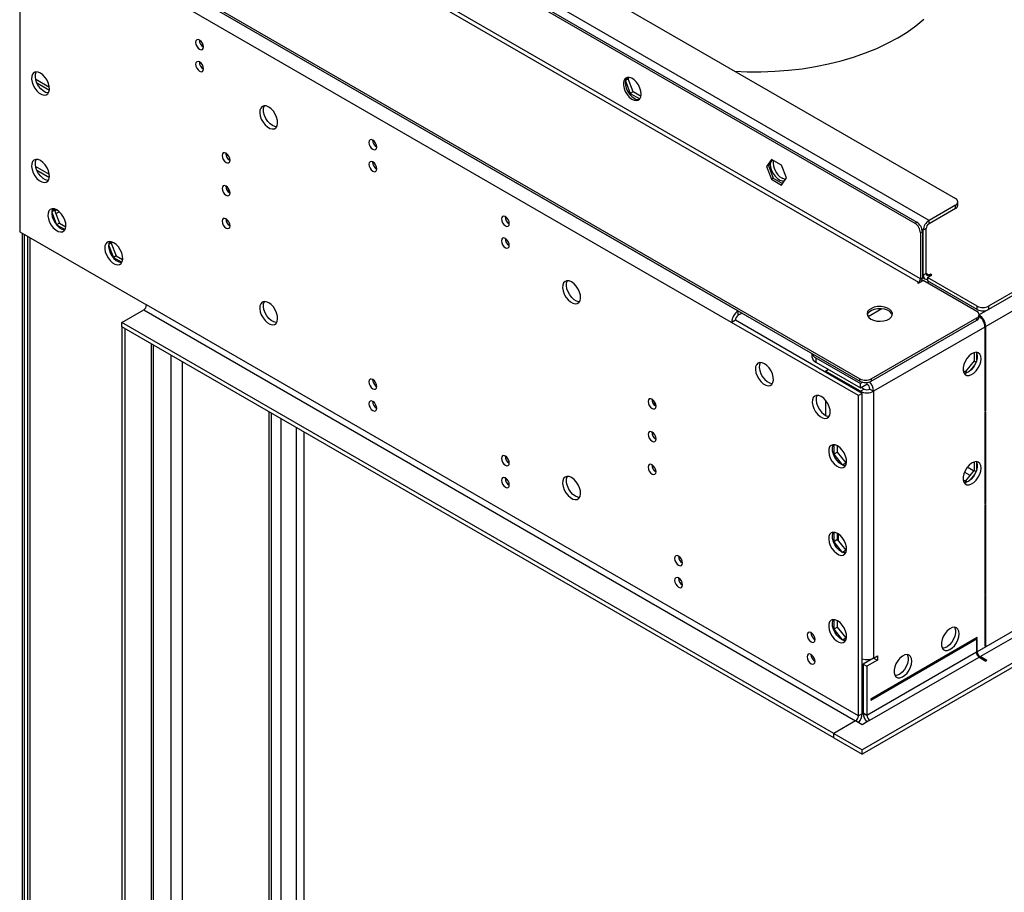
# Model space of a CAD drawing. Units: millimetres. Extents: x 2 to 4832, y 5 to 6836.
# Drawn here: x 595 to 962, y 832 to 1158 of the extents above; entities that cross this region are included whole.
import ezdxf

# ---------------------------------------------------------------- set-up
doc = ezdxf.new("R2010")
doc.units = ezdxf.units.MM
doc.header["$LTSCALE"] = 23

msp = doc.modelspace()

# ---------------------------------------------------------------- linework, layer by layer
at = {"color": 7, "linetype": 'Continuous', "lineweight": 25}
for p, q in [((2117.107, 1719.474), (952.856, 1047.366)), ((2114.279, 1719.066), (956.392, 1050.632)), ((2114.279, 1717.841), (956.392, 1049.407)), ((2119.582, 1715.187), (955.331, 1043.079)), ((2184.106, 1620.974), (909.192, 884.982)), ((2184.106, 1619.341), (909.192, 883.349)), ((2122.764, 1597.401), (952.149, 921.619)), ((953.21, 919.782), (2123.825, 1595.564)), ((679.206, 1243.715), (944.017, 1090.843)), ((934.118, 1082.679), (665.064, 1238.001)), ((664.003, 1234.531), (928.814, 1081.658)), ((664.71, 1234.939), (929.522, 1082.067)), ((661.175, 1214.934), (930.229, 1059.612)), ((930.936, 1060.837), (661.882, 1216.158)), ((597.005, 1202.381), (862.877, 1048.896)), ((598.596, 1202.279), (908.308, 1023.486)), ((598.596, 1201.463), (908.308, 1022.669)), ((594.53, 1198.094), (594.53, 1078.471)), ((860.402, 1044.61), (594.53, 1198.094)), ((662.247, 1148.223), (663.175, 1147.688)), ((600.955, 1134.008), (605.631, 1131.308)), ((820.718, 1134.759), (822.517, 1130.121)), ((821.72, 1135.521), (820.761, 1134.967)), ((821.46, 1136.048), (820.799, 1135.107)), ((821.72, 1135.521), (822.1, 1136.06)), ((823.578, 1130.733), (821.72, 1135.521)), ((823.578, 1130.733), (822.517, 1130.121)), ((822.517, 1130.121), (826.148, 1128.025)), ((826.59, 1128.994), (823.578, 1130.733)), ((726.948, 1110.873), (727.875, 1110.337)), ((672.607, 1106.723), (671.568, 1107.323)), ((673.089, 1105.22), (672.468, 1105.579)), ((875.267, 1105.466), (873.41, 1102.823)), ((874.117, 1103.232), (873.41, 1102.823)), ((875.566, 1105.294), (874.117, 1103.232)), ((874.117, 1103.232), (875.975, 1098.444)), ((878.982, 1103.322), (875.267, 1105.466)), ((880.84, 1098.534), (878.982, 1103.322)), ((605.625, 1099.828), (600.482, 1102.797)), ((605.624, 1098.604), (600.983, 1101.283)), ((873.41, 1102.823), (875.267, 1098.036)), ((875.975, 1098.444), (875.267, 1098.036)), ((875.267, 1098.036), (878.982, 1095.891)), ((875.975, 1098.444), (879.391, 1096.472)), ((878.982, 1095.891), (880.84, 1098.534)), ((944.896, 1088.394), (944.896, 1089.618)), ((606.495, 1085.816), (608.335, 1081.076)), ((607.538, 1086.476), (606.501, 1085.877)), ((607.28, 1087.005), (606.504, 1085.901)), ((607.812, 1086.865), (607.538, 1086.476)), ((607.538, 1086.476), (609.395, 1081.688)), ((607.643, 1086.205), (608.355, 1086.616)), ((608.031, 1085.204), (609.3, 1085.937)), ((944.017, 1088.394), (934.118, 1082.679)), ((944.017, 1087.169), (934.118, 1081.454)), ((944.017, 1087.169), (944.017, 1088.394)), ((609.395, 1081.688), (608.335, 1081.076)), ((608.335, 1081.076), (611.454, 1079.275)), ((609.395, 1081.688), (611.761, 1080.323)), ((928.814, 1081.658), (929.522, 1082.067)), ((934.118, 1081.454), (934.118, 1082.679)), ((594.53, 1078.471), (641.906, 1051.122)), ((595.59, 580.994), (595.59, 1077.859)), ((596.297, 580.994), (596.297, 1077.451)), ((931.643, 1078.392), (930.936, 1077.984)), ((930.936, 1077.984), (930.936, 1060.837)), ((931.643, 1078.392), (931.643, 1061.245)), ((933.057, 1079.617), (931.996, 1079.005)), ((931.996, 1062.266), (931.996, 1079.005)), ((933.057, 1062.878), (933.057, 1079.617)), ((597.399, 1076.815), (597.399, 581.484)), ((628.751, 1074.23), (627.714, 1073.631)), ((628.493, 1074.759), (627.717, 1073.655)), ((629.025, 1074.619), (628.751, 1074.23)), ((628.751, 1074.23), (630.609, 1069.442)), ((627.708, 1073.57), (629.548, 1068.83)), ((630.609, 1069.442), (629.548, 1068.83)), ((629.548, 1068.83), (632.667, 1067.029)), ((630.609, 1069.442), (632.974, 1068.077)), ((933.057, 1062.878), (931.996, 1062.266)), ((930.229, 1059.612), (929.875, 1059.408)), ((929.875, 1059.408), (930.229, 1059.204)), ((930.229, 1059.204), (931.996, 1060.224)), ((930.936, 1060.837), (931.643, 1061.245)), ((931.643, 1061.455), (932.618, 1060.892)), ((951.972, 1048.693), (931.996, 1060.224)), ((934.118, 1059.816), (933.411, 1059.408)), ((933.587, 1061.347), (935.178, 1062.265)), ((952.149, 1050.632), (933.587, 1061.347)), ((933.587, 1061.347), (933.587, 1060.122)), ((952.149, 1049.407), (933.587, 1060.122)), ((934.648, 1062.571), (934.118, 1062.265)), ((935.178, 1062.265), (934.648, 1062.571)), ((934.648, 1062.571), (934.648, 1061.959)), ((632.713, 1044.59), (640.845, 1049.285)), ((640.845, 1049.285), (906.717, 895.8)), ((907.778, 897.637), (641.906, 1051.122)), ((862.877, 1047.263), (862.877, 1048.896)), ((862.877, 1048.896), (862.877, 1048.896)), ((864.291, 1048.08), (862.877, 1047.263)), ((916.527, 1049.661), (911.373, 1046.686)), ((952.149, 1049.407), (952.149, 1050.632)), ((956.392, 1050.632), (956.392, 1049.407)), ((632.713, 1042.957), (632.713, 1044.59)), ((898.586, 891.105), (632.713, 1044.59)), ((861.816, 1045.426), (860.402, 1044.61)), ((907.778, 1017.26), (860.402, 1044.61)), ((909.192, 1018.077), (861.816, 1045.426)), ((912.551, 1023.486), (951.972, 1046.243)), ((912.551, 1022.669), (951.972, 1045.427)), ((951.972, 1045.427), (951.972, 1046.243)), ((952.851, 1046.651), (952.851, 1047.468)), ((952.851, 1047.369), (952.856, 1047.366)), ((633.774, 1042.345), (632.713, 1042.957)), ((632.713, 1042.957), (632.713, 550.583)), ((898.586, 889.472), (632.713, 1042.957)), ((633.774, 1042.345), (633.774, 549.971)), ((954.977, 1042.875), (913.435, 1018.893)), ((954.977, 1042.875), (954.977, 1011.422)), ((955.331, 1011.626), (955.331, 1043.079)), ((644.552, 556.91), (644.552, 1036.123)), ((950.947, 1033.307), (950.947, 1030.237)), ((890.404, 1033.006), (890.404, 1031.752)), ((891.868, 1031.344), (908.485, 1021.751)), ((891.868, 1031.344), (891.868, 1029.711)), ((891.868, 1029.711), (908.485, 1020.118)), ((950.947, 1030.237), (947.73, 1026.235)), ((950.947, 1030.237), (951.746, 1029.776)), ((952.008, 1030.656), (952.008, 1032.884)), ((895.404, 1026.445), (896.465, 1027.057)), ((895.404, 1026.445), (895.404, 1026.037)), ((908.485, 1018.893), (895.404, 1026.445)), ((947.73, 1026.235), (946.938, 1026.306)), ((947.73, 1026.235), (948.413, 1025.841)), ((949.564, 1026.585), (951.234, 1028.663)), ((726.334, 1023.203), (726.861, 1022.899)), ((908.308, 1022.669), (908.308, 1023.486)), ((909.385, 1022.27), (908.485, 1021.751)), ((912.551, 1023.486), (912.551, 1022.669)), ((947.124, 1025.772), (948.017, 1025.692)), ((908.485, 1020.118), (908.485, 1021.751)), ((908.485, 1020.118), (910.96, 1021.546)), ((909.899, 1019.709), (908.485, 1018.893)), ((909.899, 1019.709), (908.839, 1020.322)), ((910.96, 1022.189), (910.96, 1021.546)), ((912.021, 1019.709), (913.435, 1018.893)), ((913.435, 1018.893), (913.435, 919.275)), ((895.404, 1015.614), (895.404, 1009.912)), ((909.192, 1018.077), (907.778, 1017.26)), ((907.778, 897.637), (907.778, 1017.26)), ((909.192, 898.453), (909.192, 1018.077)), ((832.137, 1013.81), (831.045, 1014.44)), ((954.977, 1011.83), (955.331, 1011.626)), ((954.977, 1011.422), (955.331, 1011.626)), ((955.331, 1011.218), (954.977, 1011.014)), ((955.331, 976.907), (955.331, 1011.218)), ((688.57, 579.463), (688.57, 1010.712)), ((954.977, 1011.014), (954.977, 976.703)), ((697.767, 1005.402), (697.767, 584.056)), ((700.596, 1003.77), (700.596, 582.423)), ((898.55, 998.936), (898.55, 995.333)), ((899.965, 996.15), (899.965, 998.499)), ((775.832, 994.628), (776.358, 994.324)), ((899.965, 996.15), (898.55, 995.333)), ((898.55, 995.333), (901.736, 991.37)), ((903.182, 992.147), (899.965, 996.15)), ((903.182, 992.147), (901.792, 991.345)), ((901.814, 991.335), (903.157, 991.455)), ((903.328, 992.16), (903.182, 992.147)), ((950.947, 989.41), (947.73, 985.408)), ((950.947, 992.48), (950.947, 989.41)), ((950.947, 989.41), (951.746, 988.949)), ((952.008, 989.829), (952.008, 992.057)), ((947.73, 985.408), (946.938, 985.479)), ((949.564, 985.758), (951.234, 987.836)), ((947.124, 984.945), (948.017, 984.865)), ((947.73, 985.408), (948.413, 985.014)), ((954.977, 977.111), (955.331, 976.907)), ((954.977, 976.703), (955.331, 976.907)), ((955.331, 976.499), (954.977, 976.295)), ((954.977, 976.295), (954.977, 942.782)), ((955.331, 942.986), (955.331, 976.499)), ((898.55, 966.274), (898.55, 962.672)), ((899.965, 963.488), (898.55, 962.672)), ((899.965, 963.488), (899.965, 965.838)), ((903.182, 959.486), (899.965, 963.488)), ((900.353, 963.004), (900.353, 965.592)), ((898.55, 962.672), (901.736, 958.709)), ((903.182, 959.486), (901.792, 958.683)), ((901.814, 958.673), (903.157, 958.794)), ((903.328, 959.499), (903.182, 959.486)), ((954.977, 943.19), (955.331, 942.986)), ((954.977, 942.782), (955.331, 942.986)), ((955.331, 942.578), (954.977, 942.373)), ((954.977, 942.373), (954.977, 923.66)), ((955.331, 923.864), (955.331, 942.578)), ((898.55, 933.613), (898.55, 930.01)), ((899.965, 930.826), (898.55, 930.01)), ((899.965, 930.826), (899.965, 933.176)), ((903.182, 926.824), (899.965, 930.826)), ((898.55, 930.01), (901.736, 926.047)), ((903.182, 926.824), (901.792, 926.022)), ((903.328, 926.837), (903.182, 926.824)), ((952.149, 926.926), (912.374, 903.965)), ((952.149, 926.518), (951.795, 926.722)), ((952.149, 926.518), (952.149, 926.926)), ((901.814, 926.012), (903.157, 926.132)), ((912.374, 903.557), (952.149, 926.518)), ((952.149, 926.11), (951.795, 925.906)), ((951.795, 925.906), (951.795, 921.415)), ((952.149, 921.619), (952.149, 926.11)), ((954.977, 924.068), (955.331, 923.864)), ((954.977, 923.66), (955.331, 923.864)), ((951.795, 921.415), (910.96, 897.841)), ((912.021, 896.004), (952.856, 919.578)), ((913.435, 919.275), (914.849, 920.091)), ((914.849, 920.091), (914.849, 918.458)), ((952.856, 919.578), (955.331, 918.149)), ((955.684, 918.353), (953.21, 919.782)), ((913.435, 919.275), (909.546, 917.03)), ((909.546, 917.03), (910.96, 916.213)), ((909.546, 917.03), (909.546, 898.657)), ((914.849, 918.458), (910.96, 916.213)), ((910.96, 916.213), (910.96, 897.841)), ((913.435, 919.275), (914.849, 918.458)), ((913.435, 919.275), (913.435, 919.275)), ((955.684, 918.353), (955.331, 918.149)), ((912.374, 903.965), (912.374, 903.557)), ((909.192, 898.453), (907.778, 897.637)), ((910.96, 897.841), (909.546, 898.657)), ((906.717, 895.8), (898.586, 891.105)), ((909.192, 894.371), (906.717, 895.8)), ((912.021, 896.004), (909.192, 894.371)), ((898.586, 891.105), (909.192, 884.982)), ((898.586, 889.472), (898.586, 891.105)), ((898.586, 889.472), (909.192, 883.349)), ((909.192, 883.349), (909.192, 884.982))]:
    msp.add_line(p, q, dxfattribs=at)
at = {"color": 8, "linetype": 'Continuous', "lineweight": 25}
for p, q in [((605.644, 1132.315), (600.524, 1135.271)), ((673.037, 1093.41), (671.944, 1094.041)), ((931.996, 1079.005), (931.522, 1079.279)), ((598.277, 1076.308), (598.277, 580.259)), ((934.118, 1062.265), (933.057, 1062.878)), ((930.229, 1059.612), (930.229, 1059.204)), ((931.996, 1062.266), (931.643, 1062.47)), ((933.587, 1060.734), (933.493, 1060.789)), ((934.118, 1062.265), (934.118, 1061.653)), ((952.856, 1046.928), (952.856, 1047.366)), ((955.331, 1043.079), (954.952, 1043.298)), ((643.674, 1036.63), (643.674, 555.686)), ((650.921, 1032.446), (650.921, 559.461)), ((655.164, 1029.997), (655.164, 559.614)), ((908.485, 1018.893), (908.485, 1018.485)), ((687.691, 578.239), (687.691, 1011.219)), ((692.11, 1008.668), (692.11, 584.056)), ((697.767, 1005.402), (697.767, 584.056)), ((950.757, 989.173), (948.419, 990.523)), ((947.358, 988.686), (949.412, 987.5)), ((951.795, 921.823), (952.149, 921.619)), ((953.21, 919.782), (953.21, 919.374))]:
    msp.add_line(p, q, dxfattribs=at)
at = {"color": 7, "linetype": 'Continuous', "lineweight": 25, "flags": 128}
for points in [[(922.451, 1150.846), (925.983, 1153.031), (929.246, 1155.351), (932.224, 1157.796)], [(661.705, 1150.007), (661.137, 1150.204), (660.655, 1150.11), (660.333, 1149.74), (660.22, 1149.149), (660.333, 1148.428), (660.655, 1147.685), (661.137, 1147.036), (661.705, 1146.577), (662.273, 1146.38), (662.755, 1146.473), (663.077, 1146.844), (663.19, 1147.435), (663.077, 1148.156), (662.755, 1148.898), (662.273, 1149.548), (661.705, 1150.007)], [(861.641, 1138.398), (866.182, 1138.205), (871.359, 1138.179), (876.527, 1138.359), (881.661, 1138.745), (886.737, 1139.335), (891.73, 1140.125), (896.617, 1141.112), (901.374, 1142.291), (905.979, 1143.658), (910.41, 1145.204), (914.646, 1146.923), (918.665, 1148.806), (922.451, 1150.846)], [(661.705, 1141.841), (661.137, 1142.039), (660.655, 1141.945), (660.333, 1141.575), (660.22, 1140.984), (660.333, 1140.262), (660.655, 1139.52), (661.137, 1138.87), (661.705, 1138.412), (662.273, 1138.214), (662.755, 1138.308), (663.077, 1138.678), (663.19, 1139.269), (663.077, 1139.991), (662.755, 1140.733), (662.273, 1141.383), (661.705, 1141.841)], [(602.308, 1137.671), (601.402, 1138.051), (600.563, 1138.114), (599.853, 1137.857), (599.326, 1137.299), (599.019, 1136.48), (598.957, 1135.462), (599.143, 1134.321), (599.564, 1133.14), (600.188, 1132.008), (600.97, 1131.008), (601.85, 1130.214), (602.765, 1129.686), (603.646, 1129.463), (604.427, 1129.56), (605.052, 1129.972), (605.473, 1130.667), (605.659, 1131.594), (605.596, 1132.683), (605.29, 1133.855), (604.763, 1135.023), (604.053, 1136.099), (603.214, 1137.004), (602.308, 1137.671)], [(605.282, 1130.274), (605.06, 1130.279), (604.179, 1130.503), (603.265, 1131.031), (602.384, 1131.824), (601.602, 1132.824), (600.978, 1133.956), (600.557, 1135.137), (600.371, 1136.279), (600.434, 1137.297), (600.74, 1138.115), (600.748, 1138.128)], [(826.673, 1129.804), (826.548, 1130.923), (826.184, 1132.102), (825.607, 1133.254), (824.859, 1134.295), (823.997, 1135.146), (823.085, 1135.745), (822.189, 1136.047), (821.377, 1136.03), (820.709, 1135.695), (820.233, 1135.067), (819.987, 1134.192), (819.987, 1133.136), (820.233, 1131.976), (820.709, 1130.8), (821.377, 1129.693), (822.189, 1128.738), (823.085, 1128.006), (823.997, 1127.551), (824.859, 1127.407), (825.607, 1127.585), (826.184, 1128.071), (826.548, 1128.83), (826.673, 1129.804)], [(821.275, 1135.97), (820.856, 1135.277), (820.67, 1134.351), (820.733, 1133.261), (821.039, 1132.089), (821.567, 1130.921), (822.276, 1129.845), (823.115, 1128.94), (824.021, 1128.273)], [(687.514, 1125.023), (686.608, 1125.402), (685.769, 1125.466), (685.059, 1125.209), (684.532, 1124.65), (684.226, 1123.832), (684.163, 1122.814), (684.349, 1121.672), (684.77, 1120.492), (685.395, 1119.359), (686.176, 1118.359), (687.057, 1117.566), (687.972, 1117.038), (688.852, 1116.814), (689.634, 1116.912), (690.258, 1117.323), (690.679, 1118.018), (690.865, 1118.945), (690.803, 1120.035), (690.496, 1121.207), (689.969, 1122.375), (689.259, 1123.451), (688.42, 1124.356), (687.514, 1125.023)], [(688.928, 1118.082), (688.022, 1118.749), (687.183, 1119.654), (686.474, 1120.73), (685.946, 1121.898), (685.64, 1123.07), (685.578, 1124.16), (685.764, 1125.087), (685.954, 1125.48)], [(690.488, 1117.625), (689.835, 1117.703), (688.928, 1118.082)], [(726.405, 1112.656), (725.837, 1112.853), (725.355, 1112.76), (725.033, 1112.389), (724.92, 1111.798), (725.033, 1111.077), (725.355, 1110.335), (725.837, 1109.685), (726.405, 1109.226), (726.973, 1109.029), (727.455, 1109.122), (727.777, 1109.493), (727.89, 1110.084), (727.777, 1110.805), (727.455, 1111.547), (726.973, 1112.197), (726.405, 1112.656)], [(671.604, 1107.751), (671.036, 1107.949), (670.554, 1107.855), (670.232, 1107.485), (670.119, 1106.894), (670.232, 1106.173), (670.554, 1105.43), (671.036, 1104.781), (671.604, 1104.322), (672.173, 1104.124), (672.654, 1104.218), (672.976, 1104.589), (673.089, 1105.18), (672.976, 1105.901), (672.654, 1106.643), (672.173, 1107.293), (671.604, 1107.751)], [(602.308, 1105.01), (601.402, 1105.389), (600.563, 1105.452), (599.853, 1105.195), (599.326, 1104.637), (599.019, 1103.819), (598.957, 1102.801), (599.143, 1101.659), (599.564, 1100.478), (600.188, 1099.346), (600.97, 1098.346), (601.85, 1097.553), (602.765, 1097.025), (603.646, 1096.801), (604.427, 1096.899), (605.052, 1097.31), (605.473, 1098.005), (605.659, 1098.932), (605.596, 1100.022), (605.29, 1101.194), (604.763, 1102.361), (604.053, 1103.437), (603.214, 1104.343), (602.308, 1105.01)], [(605.282, 1097.612), (605.06, 1097.617), (604.179, 1097.841), (603.265, 1098.369), (602.384, 1099.162), (601.602, 1100.162), (600.978, 1101.295), (600.557, 1102.476), (600.371, 1103.617), (600.434, 1104.635), (600.74, 1105.453), (600.748, 1105.466)], [(726.405, 1104.49), (725.837, 1104.688), (725.355, 1104.594), (725.033, 1104.224), (724.92, 1103.633), (725.033, 1102.912), (725.355, 1102.169), (725.837, 1101.52), (726.405, 1101.061), (726.973, 1100.863), (727.455, 1100.957), (727.777, 1101.328), (727.89, 1101.919), (727.777, 1102.64), (727.455, 1103.382), (726.973, 1104.032), (726.405, 1104.49)], [(874.885, 1104.325), (874.827, 1103.638), (874.951, 1102.52), (875.316, 1101.341), (875.893, 1100.188), (876.64, 1099.148), (877.502, 1098.297), (878.415, 1097.698), (879.31, 1097.396), (880.039, 1097.395)], [(880.461, 1097.994), (880.152, 1098.054), (879.246, 1098.433)], [(671.604, 1095.503), (671.036, 1095.701), (670.554, 1095.607), (670.232, 1095.237), (670.119, 1094.646), (670.232, 1093.924), (670.554, 1093.182), (671.036, 1092.532), (671.604, 1092.074), (672.173, 1091.876), (672.654, 1091.97), (672.976, 1092.34), (673.089, 1092.931), (672.976, 1093.653), (672.654, 1094.395), (672.173, 1095.045), (671.604, 1095.503)], [(608.424, 1086.577), (607.518, 1086.956), (606.679, 1087.02), (605.97, 1086.763), (605.442, 1086.204), (605.136, 1085.386), (605.073, 1084.368), (605.259, 1083.226), (605.68, 1082.046), (606.305, 1080.913), (607.086, 1079.913), (607.967, 1079.12), (608.882, 1078.592), (609.762, 1078.368), (610.544, 1078.466), (611.168, 1078.877), (611.589, 1079.572), (611.775, 1080.499), (611.713, 1081.589), (611.406, 1082.761), (610.879, 1083.928), (610.169, 1085.005), (609.33, 1085.91), (608.424, 1086.577)], [(606.864, 1087.034), (606.856, 1087.021), (606.55, 1086.202), (606.488, 1085.184), (606.674, 1084.043), (607.095, 1082.862), (607.719, 1081.73), (608.5, 1080.73), (609.381, 1079.936), (610.296, 1079.408), (611.177, 1079.185), (611.399, 1079.179)], [(671.604, 1083.255), (671.036, 1083.453), (670.554, 1083.359), (670.232, 1082.989), (670.119, 1082.398), (670.232, 1081.676), (670.554, 1080.934), (671.036, 1080.284), (671.604, 1079.826), (672.173, 1079.628), (672.654, 1079.722), (672.976, 1080.092), (673.089, 1080.683), (672.976, 1081.405), (672.654, 1082.147), (672.173, 1082.797), (671.604, 1083.255)], [(775.903, 1084.082), (775.334, 1084.279), (774.853, 1084.186), (774.531, 1083.815), (774.418, 1083.224), (774.531, 1082.503), (774.853, 1081.761), (775.334, 1081.111), (775.903, 1080.652), (776.471, 1080.455), (776.953, 1080.548), (777.274, 1080.919), (777.387, 1081.51), (777.274, 1082.231), (776.953, 1082.973), (776.471, 1083.623), (775.903, 1084.082)], [(629.637, 1074.331), (628.731, 1074.71), (627.892, 1074.773), (627.183, 1074.516), (626.655, 1073.958), (626.349, 1073.14), (626.287, 1072.122), (626.473, 1070.98), (626.893, 1069.799), (627.518, 1068.667), (628.299, 1067.667), (629.18, 1066.874), (630.095, 1066.346), (630.976, 1066.122), (631.757, 1066.22), (632.381, 1066.631), (632.802, 1067.326), (632.988, 1068.253), (632.926, 1069.343), (632.62, 1070.515), (632.092, 1071.682), (631.383, 1072.759), (630.544, 1073.664), (629.637, 1074.331)], [(628.078, 1074.787), (628.07, 1074.774), (627.763, 1073.956), (627.701, 1072.938), (627.887, 1071.797), (628.308, 1070.616), (628.932, 1069.483), (629.714, 1068.484), (630.594, 1067.69), (631.509, 1067.162), (632.39, 1066.939), (632.612, 1066.933)], [(775.903, 1075.916), (775.334, 1076.114), (774.853, 1076.02), (774.531, 1075.65), (774.418, 1075.059), (774.531, 1074.337), (774.853, 1073.595), (775.334, 1072.945), (775.903, 1072.487), (776.471, 1072.289), (776.953, 1072.383), (777.274, 1072.753), (777.387, 1073.344), (777.274, 1074.066), (776.953, 1074.808), (776.471, 1075.458), (775.903, 1075.916)], [(800.651, 1059.71), (799.745, 1060.089), (798.906, 1060.153), (798.197, 1059.896), (797.669, 1059.338), (797.363, 1058.519), (797.3, 1057.501), (797.486, 1056.36), (797.907, 1055.179), (798.532, 1054.047), (799.313, 1053.047), (800.194, 1052.253), (801.109, 1051.725), (801.989, 1051.502), (802.771, 1051.599), (803.395, 1052.011), (803.816, 1052.706), (804.002, 1053.632), (803.94, 1054.722), (803.633, 1055.894), (803.106, 1057.062), (802.396, 1058.138), (801.557, 1059.043), (800.651, 1059.71)], [(803.626, 1052.313), (803.404, 1052.318), (802.523, 1052.542), (801.608, 1053.07), (800.727, 1053.863), (799.946, 1054.863), (799.322, 1055.995), (798.901, 1057.176), (798.715, 1058.318), (798.777, 1059.336), (799.083, 1060.154), (799.091, 1060.167)], [(931.996, 1062.266), (932.037, 1061.811), (932.158, 1061.421), (932.354, 1061.111), (932.618, 1060.892), (932.939, 1060.773), (933.306, 1060.758), (933.587, 1060.812)], [(687.514, 1051.942), (686.608, 1052.322), (685.769, 1052.385), (685.059, 1052.128), (684.532, 1051.57), (684.226, 1050.751), (684.163, 1049.734), (684.349, 1048.592), (684.77, 1047.411), (685.395, 1046.279), (686.176, 1045.279), (687.057, 1044.485), (687.972, 1043.957), (688.852, 1043.734), (689.634, 1043.832), (690.258, 1044.243), (690.679, 1044.938), (690.865, 1045.865), (690.803, 1046.955), (690.496, 1048.127), (689.969, 1049.294), (689.259, 1050.37), (688.42, 1051.275), (687.514, 1051.942)], [(690.488, 1044.545), (690.267, 1044.55), (689.386, 1044.774), (688.471, 1045.302), (687.59, 1046.095), (686.809, 1047.095), (686.184, 1048.228), (685.764, 1049.408), (685.578, 1050.55), (685.64, 1051.568), (685.946, 1052.386), (685.954, 1052.399)], [(912.374, 1045.835), (913.405, 1045.384), (914.608, 1045.11), (915.895, 1045.033), (917.17, 1045.16), (918.338, 1045.481), (919.313, 1045.972), (920.023, 1046.596), (920.414, 1047.308), (920.458, 1048.054), (920.152, 1048.78), (919.518, 1049.431), (918.603, 1049.959), (917.476, 1050.325), (916.219, 1050.502), (914.926, 1050.476), (913.693, 1050.25), (912.611, 1049.841), (911.761, 1049.278), (911.206, 1048.604), (910.986, 1047.868), (911.118, 1047.125), (911.593, 1046.43), (912.374, 1045.835)], [(920.43, 1047.366), (920.152, 1047.964), (919.518, 1048.614), (918.603, 1049.142), (917.476, 1049.508), (916.219, 1049.685), (914.926, 1049.66), (913.693, 1049.434), (912.611, 1049.024), (911.761, 1048.461), (911.206, 1047.787), (911.036, 1047.366)], [(953.563, 1031.035), (953.439, 1032.01), (953.074, 1032.768), (952.497, 1033.254), (951.75, 1033.432), (950.888, 1033.288), (949.975, 1032.833), (949.08, 1032.102), (948.268, 1031.147), (947.599, 1030.04), (947.124, 1028.863), (946.877, 1027.704), (946.877, 1026.647), (947.124, 1025.773), (947.599, 1025.145), (948.268, 1024.809), (949.08, 1024.792), (949.975, 1025.094), (950.888, 1025.693), (951.75, 1026.545), (952.497, 1027.585), (953.074, 1028.738), (953.439, 1029.917), (953.563, 1031.035)], [(951.764, 1033.432), (951.871, 1033.236), (952.118, 1032.362), (952.118, 1031.305), (951.871, 1030.146), (951.396, 1028.969), (950.727, 1027.862), (949.915, 1026.907), (949.019, 1026.176), (948.107, 1025.721), (947.245, 1025.577), (947.23, 1025.577)], [(872.67, 1029.158), (871.764, 1029.537), (870.925, 1029.601), (870.215, 1029.344), (869.688, 1028.785), (869.382, 1027.967), (869.319, 1026.949), (869.505, 1025.807), (869.926, 1024.627), (870.55, 1023.494), (871.332, 1022.494), (872.213, 1021.701), (873.127, 1021.173), (874.008, 1020.949), (874.79, 1021.047), (875.414, 1021.459), (875.835, 1022.153), (876.021, 1023.08), (875.959, 1024.17), (875.652, 1025.342), (875.125, 1026.51), (874.415, 1027.586), (873.576, 1028.491), (872.67, 1029.158)], [(871.11, 1029.615), (871.102, 1029.602), (870.796, 1028.783), (870.733, 1027.766), (870.92, 1026.624), (871.34, 1025.443), (871.965, 1024.311), (872.746, 1023.311), (873.627, 1022.517), (874.542, 1021.989), (875.422, 1021.766), (875.644, 1021.76)], [(726.405, 1023.245), (725.837, 1023.442), (725.355, 1023.349), (725.033, 1022.978), (724.92, 1022.387), (725.033, 1021.666), (725.355, 1020.924), (725.837, 1020.274), (726.405, 1019.815), (726.973, 1019.618), (727.455, 1019.711), (727.777, 1020.082), (727.89, 1020.673), (727.777, 1021.394), (727.455, 1022.136), (726.973, 1022.786), (726.405, 1023.245)], [(726.405, 1015.079), (725.837, 1015.277), (725.355, 1015.183), (725.033, 1014.813), (724.92, 1014.222), (725.033, 1013.5), (725.355, 1012.758), (725.837, 1012.108), (726.405, 1011.65), (726.973, 1011.452), (727.455, 1011.546), (727.777, 1011.916), (727.89, 1012.507), (727.777, 1013.229), (727.455, 1013.971), (726.973, 1014.621), (726.405, 1015.079)], [(830.703, 1015.906), (830.135, 1016.103), (829.653, 1016.009), (829.331, 1015.639), (829.218, 1015.048), (829.331, 1014.327), (829.653, 1013.584), (830.135, 1012.935), (830.703, 1012.476), (831.272, 1012.279), (831.753, 1012.372), (832.075, 1012.743), (832.188, 1013.334), (832.075, 1014.055), (831.753, 1014.797), (831.272, 1015.447), (830.703, 1015.906)], [(893.883, 1016.912), (892.977, 1017.291), (892.138, 1017.355), (891.429, 1017.098), (890.901, 1016.539), (890.595, 1015.721), (890.532, 1014.703), (890.718, 1013.561), (891.139, 1012.381), (891.764, 1011.248), (892.545, 1010.248), (893.426, 1009.455), (894.341, 1008.927), (895.221, 1008.703), (896.003, 1008.801), (896.627, 1009.212), (897.048, 1009.907), (897.234, 1010.834), (897.172, 1011.924), (896.865, 1013.096), (896.338, 1014.263), (895.628, 1015.34), (894.789, 1016.245), (893.883, 1016.912)], [(892.323, 1017.369), (892.315, 1017.356), (892.009, 1016.537), (891.947, 1015.519), (892.133, 1014.378), (892.554, 1013.197), (893.178, 1012.065), (893.959, 1011.065), (894.84, 1010.271), (895.755, 1009.743), (896.636, 1009.52), (896.858, 1009.514)], [(830.703, 1003.657), (830.135, 1003.855), (829.653, 1003.761), (829.331, 1003.391), (829.218, 1002.8), (829.331, 1002.078), (829.653, 1001.336), (830.135, 1000.687), (830.703, 1000.228), (831.272, 1000.03), (831.753, 1000.124), (832.075, 1000.495), (832.188, 1001.086), (832.075, 1001.807), (831.753, 1002.549), (831.272, 1003.199), (830.703, 1003.657)], [(900, 998.479), (899.094, 998.858), (898.255, 998.922), (897.545, 998.665), (897.018, 998.106), (896.711, 997.288), (896.649, 996.27), (896.835, 995.129), (897.256, 993.948), (897.88, 992.815), (898.662, 991.815), (899.542, 991.022), (900.457, 990.494), (901.338, 990.27), (902.119, 990.368), (902.744, 990.78), (903.165, 991.474), (903.351, 992.401), (903.288, 993.491), (902.982, 994.663), (902.454, 995.831), (901.745, 996.907), (900.906, 997.812), (900, 998.479)], [(901.414, 991.538), (900.508, 992.205), (899.669, 993.11), (898.959, 994.187), (898.432, 995.354), (898.126, 996.526), (898.063, 997.616), (898.249, 998.543), (898.44, 998.936)], [(775.903, 994.67), (775.334, 994.868), (774.853, 994.774), (774.531, 994.404), (774.418, 993.813), (774.531, 993.091), (774.853, 992.349), (775.334, 991.699), (775.903, 991.241), (776.471, 991.043), (776.953, 991.137), (777.274, 991.507), (777.387, 992.098), (777.274, 992.82), (776.953, 993.562), (776.471, 994.212), (775.903, 994.67)], [(830.703, 991.409), (830.135, 991.607), (829.653, 991.513), (829.331, 991.143), (829.218, 990.552), (829.331, 989.83), (829.653, 989.088), (830.135, 988.438), (830.703, 987.98), (831.272, 987.782), (831.753, 987.876), (832.075, 988.246), (832.188, 988.837), (832.075, 989.559), (831.753, 990.301), (831.272, 990.951), (830.703, 991.409)], [(902.974, 991.081), (902.32, 991.159), (901.414, 991.538)], [(953.563, 990.208), (953.439, 991.183), (953.074, 991.941), (952.497, 992.427), (951.75, 992.605), (950.888, 992.461), (949.975, 992.006), (949.08, 991.275), (948.268, 990.32), (947.599, 989.213), (947.124, 988.036), (946.877, 986.876), (946.877, 985.82), (947.124, 984.946), (947.599, 984.317), (948.268, 983.982), (949.08, 983.965), (949.975, 984.267), (950.888, 984.866), (951.75, 985.718), (952.497, 986.758), (953.074, 987.911), (953.439, 989.09), (953.563, 990.208)], [(951.764, 992.605), (951.871, 992.409), (952.118, 991.535), (952.118, 990.478), (951.871, 989.319), (951.396, 988.142), (950.727, 987.035), (949.915, 986.08), (949.019, 985.348), (948.107, 984.894), (947.245, 984.75), (947.23, 984.75)], [(775.903, 986.505), (775.334, 986.702), (774.853, 986.609), (774.531, 986.238), (774.418, 985.647), (774.531, 984.926), (774.853, 984.184), (775.334, 983.534), (775.903, 983.075), (776.471, 982.878), (776.953, 982.972), (777.274, 983.342), (777.387, 983.933), (777.274, 984.654), (776.953, 985.397), (776.471, 986.046), (775.903, 986.505)], [(800.651, 986.63), (799.745, 987.009), (798.906, 987.073), (798.197, 986.816), (797.669, 986.257), (797.363, 985.439), (797.3, 984.421), (797.486, 983.279), (797.907, 982.099), (798.532, 980.966), (799.313, 979.966), (800.194, 979.173), (801.109, 978.645), (801.989, 978.421), (802.771, 978.519), (803.395, 978.93), (803.816, 979.625), (804.002, 980.552), (803.94, 981.642), (803.633, 982.814), (803.106, 983.981), (802.396, 985.058), (801.557, 985.963), (800.651, 986.63)], [(802.066, 979.689), (801.159, 980.356), (800.32, 981.261), (799.611, 982.337), (799.083, 983.505), (798.777, 984.677), (798.715, 985.767), (798.901, 986.694), (799.091, 987.087)], [(803.626, 979.232), (802.972, 979.31), (802.066, 979.689)], [(900, 965.817), (899.094, 966.197), (898.255, 966.26), (897.545, 966.003), (897.018, 965.445), (896.711, 964.626), (896.649, 963.608), (896.835, 962.467), (897.256, 961.286), (897.88, 960.154), (898.662, 959.154), (899.542, 958.36), (900.457, 957.832), (901.338, 957.609), (902.119, 957.706), (902.744, 958.118), (903.165, 958.813), (903.351, 959.74), (903.288, 960.829), (902.982, 962.002), (902.454, 963.169), (901.745, 964.245), (900.906, 965.15), (900, 965.817)], [(901.414, 958.877), (900.508, 959.544), (899.669, 960.449), (898.959, 961.525), (898.432, 962.692), (898.126, 963.864), (898.063, 964.954), (898.249, 965.881), (898.44, 966.274)], [(840.603, 957.32), (840.035, 957.517), (839.553, 957.424), (839.231, 957.053), (839.118, 956.462), (839.231, 955.741), (839.553, 954.999), (840.035, 954.349), (840.603, 953.89), (841.171, 953.693), (841.653, 953.786), (841.975, 954.157), (842.088, 954.748), (841.975, 955.469), (841.653, 956.211), (841.171, 956.861), (840.603, 957.32)], [(902.974, 958.42), (902.32, 958.497), (901.414, 958.877)], [(840.603, 949.154), (840.035, 949.352), (839.553, 949.258), (839.231, 948.888), (839.118, 948.297), (839.231, 947.575), (839.553, 946.833), (840.035, 946.183), (840.603, 945.725), (841.171, 945.527), (841.653, 945.621), (841.975, 945.991), (842.088, 946.582), (841.975, 947.304), (841.653, 948.046), (841.171, 948.696), (840.603, 949.154)], [(900, 933.156), (899.094, 933.535), (898.255, 933.598), (897.545, 933.341), (897.018, 932.783), (896.711, 931.965), (896.649, 930.947), (896.835, 929.805), (897.256, 928.624), (897.88, 927.492), (898.662, 926.492), (899.542, 925.699), (900.457, 925.171), (901.338, 924.947), (902.119, 925.045), (902.744, 925.456), (903.165, 926.151), (903.351, 927.078), (903.288, 928.168), (902.982, 929.34), (902.454, 930.507), (901.745, 931.584), (900.906, 932.489), (900, 933.156)], [(901.414, 926.215), (900.508, 926.882), (899.669, 927.787), (898.959, 928.863), (898.432, 930.031), (898.126, 931.203), (898.063, 932.293), (898.249, 933.219), (898.44, 933.613)], [(945.431, 928.356), (945.307, 929.331), (944.942, 930.089), (944.365, 930.575), (943.618, 930.753), (942.756, 930.609), (941.843, 930.154), (940.948, 929.422), (940.136, 928.467), (939.467, 927.361), (938.992, 926.184), (938.745, 925.024), (938.745, 923.968), (938.992, 923.093), (939.467, 922.465), (940.136, 922.13), (940.948, 922.113), (941.843, 922.415), (942.756, 923.014), (943.618, 923.865), (944.365, 924.906), (944.942, 926.058), (945.307, 927.238), (945.431, 928.356)], [(943.633, 930.752), (943.739, 930.557), (943.986, 929.682), (943.986, 928.626), (943.739, 927.467), (943.264, 926.29), (942.595, 925.183), (941.783, 924.228), (940.888, 923.496), (939.975, 923.041), (939.113, 922.898), (939.098, 922.898)], [(890.1, 928.745), (889.532, 928.943), (889.05, 928.849), (888.728, 928.479), (888.615, 927.888), (888.728, 927.166), (889.05, 926.424), (889.532, 925.775), (890.1, 925.316), (890.669, 925.118), (891.15, 925.212), (891.472, 925.583), (891.585, 926.173), (891.472, 926.895), (891.15, 927.637), (890.669, 928.287), (890.1, 928.745)], [(902.974, 925.758), (902.32, 925.836), (901.414, 926.215)], [(890.1, 920.58), (889.532, 920.778), (889.05, 920.684), (888.728, 920.313), (888.615, 919.722), (888.728, 919.001), (889.05, 918.259), (889.532, 917.609), (890.1, 917.151), (890.669, 916.953), (891.15, 917.047), (891.472, 917.417), (891.585, 918.008), (891.472, 918.729), (891.15, 919.472), (890.669, 920.121), (890.1, 920.58)], [(927.754, 918.151), (927.629, 919.125), (927.265, 919.884), (926.687, 920.37), (925.94, 920.548), (925.078, 920.404), (924.166, 919.949), (923.27, 919.217), (922.458, 918.262), (921.79, 917.156), (921.314, 915.979), (921.068, 914.819), (921.068, 913.763), (921.314, 912.888), (921.79, 912.26), (922.458, 911.925), (923.27, 911.908), (924.166, 912.21), (925.078, 912.809), (925.94, 913.66), (926.687, 914.701), (927.265, 915.853), (927.629, 917.033), (927.754, 918.151)], [(925.955, 920.547), (926.061, 920.352), (926.308, 919.477), (926.308, 918.421), (926.061, 917.262), (925.586, 916.085), (924.918, 914.978), (924.106, 914.023), (923.21, 913.291), (922.298, 912.836), (921.436, 912.693), (921.421, 912.693)]]:
    msp.add_lwpolyline(points, dxfattribs=at)
at = {"color": 7, "linetype": 'Continuous', "lineweight": 25}
for centre, radius, start, end in [((664.671, 1150.004), 3.035, 179.23606, 240.75855), ((664.671, 1141.839), 3.035, 179.23606, 240.75855), ((825.46, 1130.334), 2.514, 235.08651, 284.14392), ((729.371, 1112.654), 3.036, 179.23671, 240.7579), ((674.57, 1107.749), 3.035, 179.23645, 240.75822), ((729.371, 1104.488), 3.036, 179.23671, 240.7579), ((882.684, 1104.255), 6.761, 173.16027, 239.4422), ((674.57, 1095.501), 3.035, 179.23645, 240.75822), ((943.552, 1089.618), 1.31, 290.78702, 69.21199), ((943.395, 1088.543), 1.508, 294.36831, 354.31512), ((674.57, 1083.253), 3.035, 179.23645, 240.75822), ((778.869, 1084.079), 3.036, 179.2381, 240.75674), ((926.33, 1077.774), 4.61, 2.60573, 57.39419), ((927.037, 1078.183), 4.61, 2.60573, 57.39419), ((936.602, 1078.795), 4.61, 122.60429, 177.39549), ((935.36, 1079.512), 2.305, 122.60435, 177.39277), ((778.869, 1075.914), 3.036, 179.2381, 240.75674), ((933.704, 1062.773), 0.655, 170.79074, 309.20709), ((929.401, 1060.906), 1.537, 302.60219, 357.40021), ((928.694, 1061.359), 2.951, 326.82592, 357.79402), ((639.603, 1051.226), 2.305, 302.60439, 357.39824), ((865.776, 1044.365), 5.379, 122.60835, 177.3918), ((951.507, 1047.468), 1.31, 290.78635, 69.21266), ((954.27, 1054.726), 4.611, 242.61197, 297.38836), ((954.27, 1053.501), 4.611, 242.61197, 297.38836), ((864.119, 1045.321), 2.305, 122.60998, 177.39241), ((951.349, 1046.801), 1.509, 294.37796, 354.30547), ((949.524, 1042.602), 5.461, 2.86334, 52.45954), ((949.958, 1042.835), 5.379, 2.60518, 57.39468), ((892.906, 1032.001), 2.515, 185.6937, 245.6209), ((893.026, 1033.775), 2.693, 197.24662, 244.5404), ((729.371, 1023.242), 3.035, 179.23573, 240.75888), ((910.43, 1027.58), 4.611, 242.61157, 297.38876), ((910.43, 1026.764), 4.611, 242.61157, 297.38876), ((908.024, 1018.638), 5.417, 2.69796, 43.89313), ((910.96, 1023.67), 5.38, 242.61121, 297.38879), ((910.96, 1021.757), 2.306, 242.61194, 297.38608), ((909.718, 1019.605), 2.305, 2.60521, 57.39437), ((729.371, 1015.077), 3.036, 179.23834, 240.75627), ((833.669, 1015.903), 3.035, 179.2356, 240.75902), ((833.669, 1003.655), 3.035, 179.2356, 240.75902), ((778.869, 994.668), 3.036, 179.23712, 240.75772), ((833.669, 991.407), 3.035, 179.2356, 240.75902), ((778.869, 986.503), 3.036, 179.23973, 240.75511), ((843.569, 957.317), 3.035, 179.23429, 240.76032), ((843.569, 949.152), 3.036, 179.2369, 240.75771), ((893.066, 928.743), 3.035, 179.23461, 240.76), ((893.067, 920.578), 3.036, 179.23722, 240.75739), ((954.098, 921.52), 2.305, 182.60547, 237.39453), ((954.452, 921.724), 2.305, 182.60547, 237.39453), ((910.938, 924.179), 5.503, 251.5097, 296.98659), ((905.475, 897.742), 2.305, 302.60439, 357.39824), ((903.801, 898.706), 5.397, 318.68624, 357.31401), ((914.938, 898.911), 5.398, 182.68859, 221.31067), ((913.263, 897.946), 2.305, 182.60547, 237.39453)]:
    msp.add_arc(centre, radius, start, end, dxfattribs=at)

doc.saveas('drawing.dxf')
